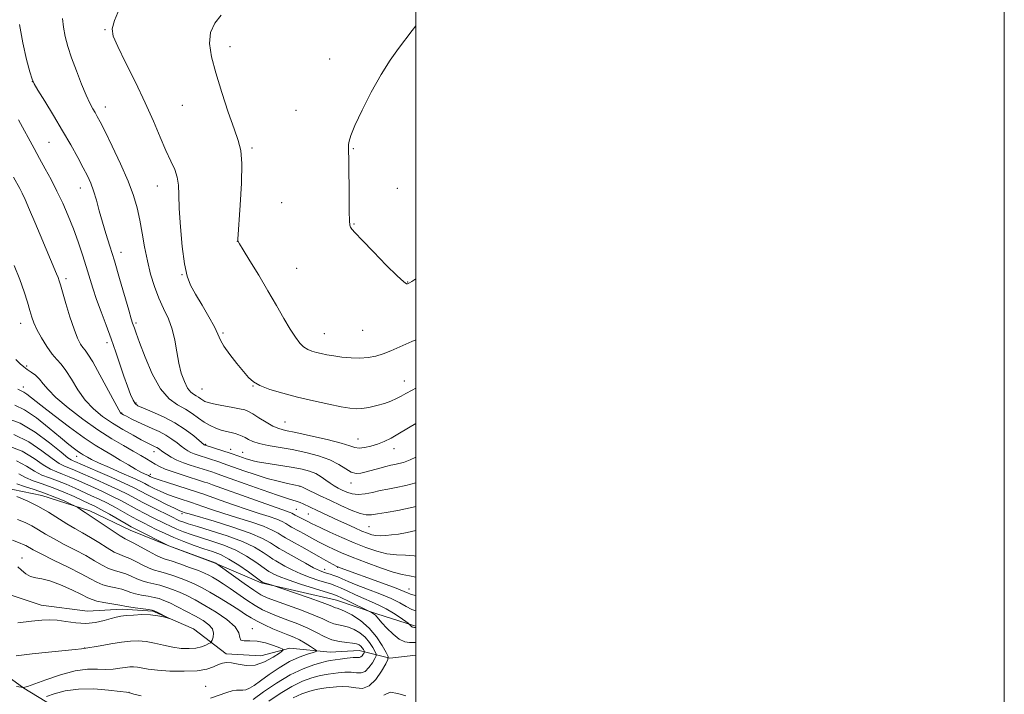
# Model space of a CAD drawing. Extents: x 2197300 to 2200200, y 354800 to 357700.
# Drawn here: x 2199865 to 2200200, y 356616 to 356845 of the extents above; entities that cross this region are included whole.
import ezdxf

# ---------------------------------------------------------------- set-up
doc = ezdxf.new("R2010")
doc.units = 0
doc.header["$MEASUREMENT"] = 0
for name, color, linetype, lineweight in [('32000', 7, 'Continuous', 0), ('DTM HARD BREAKLINE', 7, 'Continuous', 0), ('DTM SPOT ELEVATION', 2, 'Continuous', 13), ('INDEX CONTOUR', 41, 'Continuous', 13), ('INTERMEDIATE CONTOUR', 44, 'Continuous', 0)]:
    doc.layers.add(name, color=color, linetype=linetype, lineweight=lineweight)

msp = doc.modelspace()

# ---------------------------------------------------------------- linework, layer by layer
at = {"layer": '32000', "flags": 128}
for points in [[(2197300, 354800), (2200200, 354800), (2200200, 357700), (2197300, 357700), (2197300, 354800)], [(2197500, 355000), (2200000, 355000), (2200000, 357500), (2197500, 357500), (2197500, 355000)]]:
    msp.add_lwpolyline(points, dxfattribs=at)
at = {"layer": 'DTM HARD BREAKLINE'}
for points in [[(2200000, 356638.719, 1070.184), (2199999.21, 356639, 1070.23), (2199986.77, 356642.96, 1068.27), (2199973.02, 356647.59, 1066.95), (2199947.48, 356653.55, 1065.84), (2199931.76, 356660.14, 1063.87), (2199916.05, 356666.08, 1064.01), (2199902.96, 356671.36, 1063.22), (2199889.21, 356677.95, 1062.43), (2199872.85, 356683.23, 1060.93), (2199859.75, 356685.89, 1060.34)], [(2200000, 356628.943, 1066.309), (2199991.21, 356627.87, 1066.15), (2199980.73, 356630.52, 1061.1), (2199970.9, 356629.89, 1060.77), (2199957.14, 356631.24, 1058.28), (2199947.31, 356628.64, 1056.71), (2199935.51, 356629.33, 1057.5), (2199924.39, 356637.87, 1054.22), (2199910.65, 356643.81, 1053.83), (2199900.16, 356644.49, 1053.5), (2199888.37, 356643.86, 1052.65), (2199872.64, 356645.87, 1053.1), (2199856.93, 356651.15, 1051.34), (2199845.14, 356654.46, 1050.55), (2199834.67, 356658.42, 1050.02), (2199826.81, 356660.41, 1049.7), (2199815.01, 356657.82, 1048.52)], [(2199903.99, 356563.88, 1069.51), (2199893.54, 356578.33, 1068.66), (2199879.15, 356588.85, 1066.69), (2199864.75, 356595.44, 1063.55), (2199855.59, 356600.71, 1061.32), (2199844.48, 356611.87, 1058.17), (2199839.26, 356619.1, 1056.6), (2199831.43, 356634.19, 1054.11), (2199829.48, 356640.75, 1052.6), (2199843.23, 356634.81, 1054.44), (2199866.78, 356617.71, 1058.04), (2199881.83, 356608.5, 1063.15), (2199898.18, 356598.63, 1065.51), (2199909.31, 356593.36, 1067.48), (2199923.71, 356587.42, 1069.44), (2199931.57, 356585.44, 1070.56), (2199947.31, 356590.64, 1072.72), (2199960.44, 356597.81, 1074.43), (2199970.26, 356595.82, 1075.6), (2199985.28, 356574.16, 1081.83), (2199999.65, 356555.77, 1087.53), (2200000, 356555.439, 1087.637)]]:
    msp.add_polyline3d(points, dxfattribs=at)
at = {"layer": 'DTM SPOT ELEVATION'}
for p in [(2199894.4, 356841.5, 1089.89), (2199936.79, 356835.77, 1092.48), (2199970.75, 356831.57, 1093.62), (2199869.68, 356823.85, 1085.99), (2199894.49, 356815.28, 1088.63), (2199920.67, 356815.81, 1091.11), (2199959.27, 356814.09, 1093.3), (2199875.36, 356803.24, 1085.03), (2199944.31, 356801.3, 1092.25), (2199978.81, 356801.15, 1094.07), (2199885.97, 356787.71, 1085.32), (2199912.19, 356788.41, 1089.31), (2199993.69, 356787.66, 1094.18), (2199954.38, 356782.77, 1093.01), (2199978.95, 356775.48, 1094.07), (2199939.37, 356769.59, 1091.99), (2199899.85, 356765.91, 1086.6), (2199959.53, 356760.39, 1093.06), (2199881.15, 356756.95, 1082.39), (2199920.51, 356758.29, 1089.93), (2199997.27, 356755.73, 1094.05), (2199865.72, 356741.7, 1079.33), (2199904.88, 356741.83, 1086.25), (2199981.92, 356739.39, 1093.18), (2199934.51, 356738.45, 1090.2), (2199968.87, 356738.19, 1092.84), (2199895.07, 356735.19, 1083.57), (2199867.77, 356727.21, 1078.23), (2199866.65, 356720.06, 1076.58), (2199927.29, 356719.4, 1089.02), (2199944.64, 356720.4, 1089.95), (2199996.14, 356722.11, 1090.75), (2199904.94, 356714.67, 1084.29), (2199900.07, 356711.27, 1082.12), (2199955.53, 356708.19, 1088.91), (2199928.59, 356700.56, 1084.15), (2199980.32, 356702.37, 1088.83), (2199884.69, 356696.54, 1073.35), (2199911.02, 356698.09, 1079.34), (2199937.03, 356698.93, 1084.68), (2199941.12, 356697.9, 1084.84), (2199992.53, 356699.09, 1087.37), (2199909.81, 356690.44, 1076.51), (2199960.64, 356686.28, 1081.96), (2199977.97, 356687.42, 1085.39), (2199920.57, 356677.03, 1071.69), (2199959.41, 356678.52, 1078.94), (2199963.48, 356676.86, 1079.05), (2199984.07, 356672.6, 1081), (2199866.17, 356661.92, 1054.74), (2199969.01, 356658.09, 1072.71), (2199973.46, 356658.81, 1073.95), (2199997.69, 356651.36, 1074.62), (2199944.47, 356637.97, 1058.73), (2199887.43, 356631.34, 1055.97), (2199902.52, 356616.24, 1059.98), (2199928.61, 356618.32, 1059.19)]:
    msp.add_point(p, dxfattribs=at)
at = {"layer": 'INDEX CONTOUR'}
for points in [[(2199899.338, 356848.791, 1090), (2199897.554, 356844.701, 1090), (2199896.805, 356841.87, 1090), (2199897.15, 356839.321, 1090), (2199898.679, 356835.778, 1090), (2199901.361, 356830.347, 1090), (2199904.681, 356823.66, 1090), (2199908.003, 356816.731, 1090), (2199910.82, 356810.419, 1090), (2199913.134, 356804.963, 1090), (2199915.074, 356800.444, 1090), (2199916.731, 356796.872, 1090), (2199918.047, 356793.965, 1090), (2199918.924, 356791.37, 1090), (2199919.325, 356788.687, 1090), (2199919.462, 356785.345, 1090), (2199919.605, 356780.728, 1090), (2199919.972, 356774.547, 1090), (2199920.563, 356767.822, 1090), (2199921.322, 356761.901, 1090), (2199922.234, 356757.732, 1090), (2199923.44, 356754.664, 1090), (2199925.12, 356751.647, 1090), (2199927.334, 356747.929, 1090), (2199929.665, 356743.957, 1090), (2199931.577, 356740.475, 1090), (2199932.733, 356737.989, 1090), (2199933.588, 356736.037, 1090), (2199934.795, 356733.919, 1090), (2199936.8, 356731.147, 1090), (2199939.221, 356728.089, 1090), (2199941.467, 356725.328, 1090), (2199943.162, 356723.294, 1090), (2199944.781, 356721.813, 1090), (2199947.013, 356720.559, 1090), (2199950.384, 356719.268, 1090), (2199954.755, 356717.93, 1090), (2199959.826, 356716.595, 1090), (2199965.237, 356715.326, 1090), (2199970.395, 356714.212, 1090), (2199974.65, 356713.354, 1090), (2199977.58, 356712.83, 1090), (2199979.676, 356712.638, 1090), (2199981.657, 356712.755, 1090), (2199984.065, 356713.148, 1090), (2199986.735, 356713.75, 1090), (2199989.322, 356714.488, 1090), (2199991.554, 356715.291, 1090), (2199993.439, 356716.126, 1090), (2199995.056, 356716.961, 1090), (2199996.6, 356717.827, 1090), (2199998.725, 356718.987, 1090), (2200000, 356719.637, 1090)], [(2199863.473, 356761.428, 1080), (2199865.382, 356756.599, 1080), (2199866.878, 356752.383, 1080), (2199867.988, 356748.874, 1080), (2199868.81, 356746.057, 1080), (2199869.464, 356743.845, 1080), (2199870.184, 356741.846, 1080), (2199871.225, 356739.597, 1080), (2199872.752, 356736.799, 1080), (2199874.563, 356733.837, 1080), (2199876.365, 356731.259, 1080), (2199877.948, 356729.409, 1080), (2199879.44, 356727.797, 1080), (2199881.053, 356725.723, 1080), (2199882.959, 356722.707, 1080), (2199885.173, 356719.137, 1080), (2199887.672, 356715.618, 1080), (2199890.439, 356712.62, 1080), (2199893.491, 356710.075, 1080), (2199896.852, 356707.782, 1080), (2199900.459, 356705.602, 1080), (2199903.909, 356703.659, 1080), (2199906.707, 356702.148, 1080), (2199908.51, 356701.189, 1080), (2199909.556, 356700.649, 1080), (2199910.231, 356700.327, 1080), (2199911.46, 356699.779, 1080), (2199912.025, 356699.484, 1080), (2199912.555, 356699.14, 1080), (2199914.04, 356698.053, 1080), (2199915.28, 356697.202, 1080), (2199916.886, 356696.222, 1080), (2199918.817, 356695.234, 1080), (2199921.011, 356694.338, 1080), (2199923.309, 356693.542, 1080), (2199930.646, 356691.184, 1080), (2199931.908, 356690.763, 1080), (2199933.714, 356690.132, 1080), (2199936.908, 356688.986, 1080), (2199941.956, 356687.16, 1080), (2199947.795, 356685.063, 1080), (2199952.982, 356683.245, 1080), (2199956.426, 356682.114, 1080), (2199959.674, 356681.152, 1080), (2199960.698, 356680.779, 1080), (2199961.662, 356680.359, 1080), (2199966.445, 356678.082, 1080), (2199973.71, 356674.704, 1080), (2199976.555, 356673.398, 1080), (2199979.287, 356672.158, 1080), (2199981.663, 356671.105, 1080), (2199983.519, 356670.334, 1080), (2199985.033, 356669.833, 1080), (2199986.457, 356669.564, 1080), (2199988.012, 356669.492, 1080), (2199989.772, 356669.575, 1080), (2199991.77, 356669.774, 1080), (2199994.099, 356670.08, 1080), (2199997.062, 356670.6, 1080), (2200000, 356671.248, 1080)], [(2199863.346, 356703.981, 1070), (2199868.439, 356701.485, 1070), (2199872.892, 356698.425, 1070), (2199876.404, 356695.726, 1070), (2199878.8, 356694.078, 1070), (2199880.418, 356693.241, 1070), (2199881.722, 356692.74, 1070), (2199883.149, 356692.158, 1070), (2199885.034, 356691.333, 1070), (2199891.239, 356688.595, 1070), (2199895.212, 356686.826, 1070), (2199898.945, 356685.099, 1070), (2199901.972, 356683.593, 1070), (2199907.193, 356680.823, 1070), (2199910.157, 356679.306, 1070), (2199917.502, 356675.666, 1070), (2199918.73, 356675.073, 1070), (2199919.724, 356674.627, 1070), (2199920.86, 356674.181, 1070), (2199922.676, 356673.57, 1070), (2199925.756, 356672.626, 1070), (2199930.409, 356671.232, 1070), (2199935.856, 356669.491, 1070), (2199941.048, 356667.554, 1070), (2199945.138, 356665.587, 1070), (2199948.096, 356663.797, 1070), (2199950.1, 356662.404, 1070), (2199951.381, 356661.532, 1070), (2199952.392, 356660.923, 1070), (2199955.533, 356659.171, 1070), (2199958.01, 356657.876, 1070), (2199960.914, 356656.539, 1070), (2199964.045, 356655.336, 1070), (2199967.053, 356654.331, 1070), (2199971.314, 356653.024, 1070), (2199972.744, 356652.519, 1070), (2199974.41, 356651.808, 1070), (2199976.719, 356650.73, 1070), (2199979.47, 356649.433, 1070), (2199982.304, 356648.146, 1070), (2199984.943, 356647.027, 1070), (2199987.435, 356645.948, 1070), (2199989.908, 356644.708, 1070), (2199992.412, 356643.196, 1070), (2199994.693, 356641.658, 1070), (2199997.361, 356639.744, 1070), (2199997.751, 356639.446, 1070), (2199998.404, 356638.786, 1070), (2199998.674, 356638.561, 1070), (2199998.901, 356638.44, 1070), (2199999.099, 356638.395, 1070), (2199999.512, 356638.35, 1070), (2200000, 356638.263, 1070)], [(2199864.424, 356682.804, 1060), (2199867.913, 356681.344, 1060), (2199871.575, 356679.572, 1060), (2199875.109, 356677.535, 1060), (2199881.428, 356673.508, 1060), (2199884.153, 356671.915, 1060), (2199886.746, 356670.485, 1060), (2199889.408, 356668.964, 1060), (2199892.256, 356667.198, 1060), (2199895.062, 356665.424, 1060), (2199897.516, 356663.978, 1060), (2199899.419, 356663.078, 1060), (2199901.042, 356662.468, 1060), (2199902.772, 356661.777, 1060), (2199904.878, 356660.743, 1060), (2199907.165, 356659.558, 1060), (2199909.317, 356658.523, 1060), (2199911.136, 356657.848, 1060), (2199912.871, 356657.367, 1060), (2199914.884, 356656.82, 1060), (2199917.414, 356656.014, 1060), (2199920.202, 356655.022, 1060), (2199922.87, 356653.983, 1060), (2199925.172, 356652.976, 1060), (2199927.412, 356651.84, 1060), (2199930.028, 356650.355, 1060), (2199933.287, 356648.4, 1060), (2199936.763, 356646.253, 1060), (2199939.855, 356644.292, 1060), (2199942.157, 356642.789, 1060), (2199944.036, 356641.596, 1060), (2199946.05, 356640.463, 1060), (2199948.6, 356639.204, 1060), (2199951.443, 356637.913, 1060), (2199954.178, 356636.75, 1060), (2199956.505, 356635.819, 1060), (2199958.529, 356634.995, 1060), (2199960.458, 356634.093, 1060), (2199962.419, 356633.002, 1060), (2199964.219, 356631.891, 1060), (2199965.586, 356631.003, 1060), (2199966.275, 356630.497, 1060), (2199966.154, 356630.203, 1060), (2199965.119, 356629.87, 1060), (2199963.127, 356629.266, 1060), (2199960.371, 356628.253, 1060), (2199957.104, 356626.713, 1060), (2199953.596, 356624.62, 1060), (2199950.191, 356622.308, 1060), (2199947.253, 356620.204, 1060), (2199945.045, 356618.648, 1060), (2199943.441, 356617.65, 1060), (2199942.218, 356617.13, 1060), (2199941.165, 356616.989, 1060), (2199940.136, 356617.028, 1060), (2199938.997, 356617.024, 1060), (2199937.608, 356616.786, 1060), (2199935.801, 356616.253, 1060), (2199930.265, 356614.269, 1060)], [(2199906.696, 356615.077, 1060), (2199904.206, 356615.693, 1060), (2199903.092, 356615.992, 1060), (2199902.726, 356616.108, 1060), (2199902.47, 356616.172, 1060), (2199901.625, 356616.29, 1060), (2199899.475, 356616.567, 1060), (2199895.574, 356617.032, 1060), (2199890.567, 356617.423, 1060), (2199885.367, 356617.406, 1060), (2199880.768, 356616.769, 1060), (2199877.083, 356615.798, 1060), (2199874.508, 356614.901, 1060)]]:
    msp.add_polyline3d(points, dxfattribs=at)
at = {"layer": 'INTERMEDIATE CONTOUR'}
for points in [[(2199933.869, 356846.495, 1092), (2199931.64, 356843.748, 1092), (2199930.176, 356840.57, 1092), (2199929.839, 356836.85, 1092), (2199930.522, 356832.355, 1092), (2199932.001, 356826.821, 1092), (2199934.024, 356820.223, 1092), (2199936.223, 356813.496, 1092), (2199938.204, 356807.818, 1092), (2199939.643, 356803.889, 1092), (2199940.506, 356800.513, 1092), (2199940.833, 356796.018, 1092), (2199940.697, 356789.34, 1092), (2199940.304, 356781.85, 1092), (2199939.548, 356770.301, 1092), (2199939.532, 356769.865, 1092), (2199939.601, 356769.586, 1092), (2199940.071, 356768.74, 1092), (2199941.335, 356766.666, 1092), (2199943.632, 356762.935, 1092), (2199946.607, 356758.063, 1092), (2199949.754, 356752.802, 1092), (2199952.645, 356747.811, 1092), (2199955.171, 356743.386, 1092), (2199957.306, 356739.728, 1092), (2199959.049, 356736.978, 1092), (2199960.522, 356735.022, 1092), (2199961.878, 356733.688, 1092), (2199963.246, 356732.804, 1092), (2199964.676, 356732.224, 1092), (2199966.195, 356731.803, 1092), (2199967.853, 356731.42, 1092), (2199969.77, 356731.039, 1092), (2199972.096, 356730.645, 1092), (2199974.902, 356730.247, 1092), (2199977.969, 356729.94, 1092), (2199981.006, 356729.846, 1092), (2199983.793, 356730.058, 1092), (2199986.381, 356730.575, 1092), (2199988.893, 356731.365, 1092), (2199991.502, 356732.414, 1092), (2199994.601, 356733.777, 1092), (2199998.631, 356735.522, 1092), (2200000, 356736.086, 1092)], [(2199865.255, 356843.307, 1086), (2199866.402, 356837.08, 1086), (2199867.731, 356831.434, 1086), (2199868.858, 356827.172, 1086), (2199869.557, 356824.734, 1086), (2199870.26, 356823.113, 1086), (2199871.559, 356820.942, 1086), (2199873.861, 356817.214, 1086), (2199876.826, 356812.364, 1086), (2199879.925, 356807.188, 1086), (2199882.714, 356802.369, 1086), (2199885.075, 356798.144, 1086), (2199886.972, 356794.635, 1086), (2199888.406, 356791.861, 1086), (2199889.514, 356789.42, 1086), (2199890.47, 356786.803, 1086), (2199891.423, 356783.626, 1086), (2199892.423, 356780.001, 1086), (2199893.5, 356776.163, 1086), (2199894.685, 356772.243, 1086), (2199896.025, 356767.956, 1086), (2199897.571, 356762.912, 1086), (2199899.318, 356756.973, 1086), (2199902.42, 356746.18, 1086), (2199903.279, 356743.267, 1086), (2199903.738, 356741.807, 1086), (2199904.332, 356740.083, 1086), (2199904.938, 356738.361, 1086), (2199906.089, 356735.176, 1086), (2199907.961, 356730.205, 1086), (2199910.406, 356724.497, 1086), (2199913.197, 356719.44, 1086), (2199916.118, 356716.068, 1086), (2199918.992, 356714.005, 1086), (2199921.662, 356712.517, 1086), (2199924.012, 356711.019, 1086), (2199926.119, 356709.509, 1086), (2199928.111, 356708.129, 1086), (2199930.084, 356706.996, 1086), (2199932.023, 356706.109, 1086), (2199933.884, 356705.441, 1086), (2199935.624, 356704.955, 1086), (2199937.213, 356704.579, 1086), (2199938.622, 356704.232, 1086), (2199939.839, 356703.847, 1086), (2199940.93, 356703.395, 1086), (2199941.973, 356702.862, 1086), (2199943.094, 356702.242, 1086), (2199944.577, 356701.57, 1086), (2199946.749, 356700.892, 1086), (2199949.839, 356700.236, 1086), (2199958.02, 356698.773, 1086), (2199962.57, 356697.838, 1086), (2199966.965, 356696.706, 1086), (2199970.818, 356695.342, 1086), (2199973.845, 356693.774, 1086), (2199976.173, 356692.274, 1086), (2199978.036, 356691.174, 1086), (2199979.665, 356690.721, 1086), (2199981.293, 356690.812, 1086), (2199983.153, 356691.255, 1086), (2199987.726, 356692.513, 1086), (2199989.838, 356693.068, 1086), (2199991.476, 356693.446, 1086), (2199992.83, 356693.724, 1086), (2199994.198, 356694.017, 1086), (2199995.863, 356694.461, 1086), (2199998.047, 356695.261, 1086), (2200000, 356696.189, 1086)], [(2199879.952, 356845.401, 1088), (2199880.239, 356842.378, 1088), (2199880.835, 356839.256, 1088), (2199881.746, 356835.84, 1088), (2199883.012, 356831.942, 1088), (2199884.623, 356827.512, 1088), (2199886.365, 356823.061, 1088), (2199887.973, 356819.237, 1088), (2199889.245, 356816.514, 1088), (2199890.221, 356814.678, 1088), (2199891.001, 356813.342, 1088), (2199891.731, 356812.061, 1088), (2199892.732, 356810.162, 1088), (2199894.366, 356806.914, 1088), (2199896.833, 356801.894, 1088), (2199899.667, 356795.902, 1088), (2199902.236, 356790.048, 1088), (2199904.062, 356785.159, 1088), (2199905.278, 356780.945, 1088), (2199906.169, 356776.837, 1088), (2199906.987, 356772.396, 1088), (2199907.836, 356767.711, 1088), (2199908.78, 356763.003, 1088), (2199909.879, 356758.468, 1088), (2199911.158, 356754.202, 1088), (2199912.632, 356750.278, 1088), (2199914.277, 356746.712, 1088), (2199915.891, 356743.298, 1088), (2199917.23, 356739.774, 1088), (2199918.135, 356735.964, 1088), (2199918.784, 356732.031, 1088), (2199919.438, 356728.225, 1088), (2199920.299, 356724.784, 1088), (2199921.325, 356721.892, 1088), (2199922.416, 356719.722, 1088), (2199923.482, 356718.367, 1088), (2199924.483, 356717.589, 1088), (2199925.389, 356717.075, 1088), (2199926.183, 356716.569, 1088), (2199926.895, 356716.059, 1088), (2199927.567, 356715.593, 1088), (2199928.299, 356715.199, 1088), (2199929.411, 356714.82, 1088), (2199931.284, 356714.378, 1088), (2199934.099, 356713.825, 1088), (2199937.275, 356713.233, 1088), (2199940.029, 356712.704, 1088), (2199941.83, 356712.283, 1088), (2199943.112, 356711.776, 1088), (2199944.553, 356710.933, 1088), (2199946.641, 356709.611, 1088), (2199949.097, 356708.096, 1088), (2199951.455, 356706.782, 1088), (2199953.462, 356705.938, 1088), (2199955.753, 356705.33, 1088), (2199959.173, 356704.6, 1088), (2199964.205, 356703.496, 1088), (2199969.82, 356702.191, 1088), (2199974.62, 356700.965, 1088), (2199977.597, 356700.052, 1088), (2199979.308, 356699.505, 1088), (2199980.703, 356699.33, 1088), (2199982.527, 356699.519, 1088), (2199984.716, 356700.001, 1088), (2199986.999, 356700.694, 1088), (2199989.211, 356701.555, 1088), (2199991.587, 356702.714, 1088), (2199994.462, 356704.342, 1088), (2200000, 356707.711, 1088)], [(2200000, 356842.88, 1094), (2199998.7, 356841.268, 1094), (2199994.126, 356835.19, 1094), (2199991.316, 356831.221, 1094), (2199988.185, 356826.261, 1094), (2199984.856, 356820.277, 1094), (2199981.738, 356814.154, 1094), (2199979.308, 356808.999, 1094), (2199977.905, 356805.627, 1094), (2199977.307, 356803.685, 1094), (2199977.148, 356802.521, 1094), (2199977.122, 356801.454, 1094), (2199977.191, 356796.339, 1094), (2199977.291, 356784.928, 1094), (2199977.352, 356779.703, 1094), (2199977.435, 356776.559, 1094), (2199977.577, 356775.069, 1094), (2199977.821, 356774.39, 1094), (2199978.291, 356773.724, 1094), (2199979.437, 356772.444, 1094), (2199981.788, 356769.965, 1094), (2199985.589, 356766.011, 1094), (2199989.943, 356761.545, 1094), (2199993.665, 356757.838, 1094), (2199995.868, 356755.835, 1094), (2199996.845, 356755.179, 1094), (2199997.19, 356755.181, 1094), (2199997.431, 356755.295, 1094), (2199997.842, 356755.52, 1094), (2199998.633, 356755.993, 1094), (2200000, 356756.831, 1094)], [(2199864.905, 356810.909, 1084), (2199870.257, 356801.098, 1084), (2199872.093, 356797.761, 1084), (2199874.034, 356794.262, 1084), (2199876.038, 356790.568, 1084), (2199878.042, 356786.656, 1084), (2199879.989, 356782.522, 1084), (2199881.851, 356778.212, 1084), (2199883.606, 356773.801, 1084), (2199885.231, 356769.368, 1084), (2199886.707, 356765.051, 1084), (2199888.009, 356761.001, 1084), (2199890.262, 356753.681, 1084), (2199891.523, 356749.868, 1084), (2199893.046, 356745.625, 1084), (2199894.733, 356741.075, 1084), (2199896.432, 356736.433, 1084), (2199898.015, 356731.896, 1084), (2199900.8, 356723.702, 1084), (2199902.009, 356720.306, 1084), (2199903.06, 356717.556, 1084), (2199903.903, 356715.583, 1084), (2199904.588, 356714.419, 1084), (2199905.566, 356713.683, 1084), (2199907.388, 356712.893, 1084), (2199910.408, 356711.661, 1084), (2199914.196, 356709.978, 1084), (2199918.125, 356707.929, 1084), (2199921.644, 356705.65, 1084), (2199924.507, 356703.472, 1084), (2199928.111, 356700.451, 1084), (2199928.237, 356700.367, 1084), (2199928.362, 356700.32, 1084), (2199937.184, 356697.44, 1084), (2199939.854, 356696.532, 1084), (2199942.379, 356695.654, 1084), (2199943.586, 356695.272, 1084), (2199944.77, 356694.963, 1084), (2199946.235, 356694.668, 1084), (2199948.353, 356694.316, 1084), (2199954.842, 356693.311, 1084), (2199958.31, 356692.736, 1084), (2199961.324, 356692.152, 1084), (2199963.863, 356691.489, 1084), (2199966.004, 356690.65, 1084), (2199967.826, 356689.584, 1084), (2199969.411, 356688.42, 1084), (2199970.844, 356687.332, 1084), (2199972.205, 356686.448, 1084), (2199973.57, 356685.711, 1084), (2199975.004, 356685.017, 1084), (2199976.577, 356684.316, 1084), (2199978.357, 356683.75, 1084), (2199980.409, 356683.515, 1084), (2199982.765, 356683.736, 1084), (2199985.32, 356684.258, 1084), (2199987.934, 356684.859, 1084), (2199990.537, 356685.38, 1084), (2199993.343, 356685.912, 1084), (2199996.633, 356686.612, 1084), (2200000, 356687.46, 1084)], [(2199863.299, 356791.375, 1082), (2199865.39, 356787.527, 1082), (2199866.155, 356785.998, 1082), (2199867.177, 356783.763, 1082), (2199868.695, 356780.302, 1082), (2199870.512, 356776.082, 1082), (2199872.33, 356771.815, 1082), (2199877.893, 356758.547, 1082), (2199878.421, 356757.254, 1082), (2199878.805, 356756.209, 1082), (2199879.234, 356754.821, 1082), (2199881.067, 356748.508, 1082), (2199882.45, 356743.93, 1082), (2199883.839, 356739.709, 1082), (2199885.034, 356736.662, 1082), (2199886.024, 356734.69, 1082), (2199886.844, 356733.461, 1082), (2199887.588, 356732.557, 1082), (2199888.577, 356731.213, 1082), (2199890.189, 356728.579, 1082), (2199892.622, 356724.186, 1082), (2199897.655, 356714.785, 1082), (2199899.017, 356712.315, 1082), (2199899.634, 356711.323, 1082), (2199899.888, 356711.073, 1082), (2199900.136, 356710.927, 1082), (2199900.638, 356710.659, 1082), (2199901.63, 356710.145, 1082), (2199903.272, 356709.307, 1082), (2199905.416, 356708.245, 1082), (2199907.841, 356707.108, 1082), (2199910.343, 356706.005, 1082), (2199912.792, 356704.897, 1082), (2199915.075, 356703.706, 1082), (2199917.1, 356702.395, 1082), (2199918.841, 356701.079, 1082), (2199920.29, 356699.914, 1082), (2199921.469, 356699.014, 1082), (2199922.498, 356698.337, 1082), (2199923.527, 356697.801, 1082), (2199924.687, 356697.329, 1082), (2199926.039, 356696.864, 1082), (2199933.071, 356694.59, 1082), (2199934.546, 356694.101, 1082), (2199936.148, 356693.551, 1082), (2199941.582, 356691.614, 1082), (2199945.435, 356690.288, 1082), (2199949.458, 356689.02, 1082), (2199953.205, 356688.006, 1082), (2199956.366, 356687.271, 1082), (2199960.745, 356686.366, 1082), (2199961.27, 356686.101, 1082), (2199962.391, 356685.553, 1082), (2199967.305, 356683.19, 1082), (2199970.736, 356681.561, 1082), (2199974.467, 356679.819, 1082), (2199978.066, 356678.225, 1082), (2199981.057, 356677.073, 1082), (2199983.162, 356676.567, 1082), (2199984.882, 356676.582, 1082), (2199986.918, 356676.907, 1082), (2199989.862, 356677.389, 1082), (2199993.889, 356678.109, 1082), (2199999.069, 356679.206, 1082), (2200000, 356679.437, 1082)], [(2199864.015, 356729.368, 1078), (2199865.491, 356727.914, 1078), (2199866.721, 356726.898, 1078), (2199867.935, 356726.048, 1078), (2199869.3, 356725.124, 1078), (2199870.733, 356724.043, 1078), (2199872.087, 356722.759, 1078), (2199873.346, 356721.197, 1078), (2199875.005, 356719.168, 1078), (2199877.689, 356716.452, 1078), (2199881.792, 356712.962, 1078), (2199886.796, 356709.124, 1078), (2199891.954, 356705.492, 1078), (2199896.633, 356702.507, 1078), (2199900.658, 356700.152, 1078), (2199903.969, 356698.298, 1078), (2199906.544, 356696.823, 1078), (2199908.518, 356695.64, 1078), (2199911.393, 356693.835, 1078), (2199912.852, 356693.036, 1078), (2199914.828, 356692.178, 1078), (2199917.549, 356691.202, 1078), (2199920.605, 356690.201, 1078), (2199928.221, 356687.777, 1078), (2199929.221, 356687.443, 1078), (2199930.887, 356686.856, 1078), (2199945.51, 356681.566, 1078), (2199950.935, 356679.621, 1078), (2199954.444, 356678.394, 1078), (2199957.278, 356677.425, 1078), (2199957.871, 356677.167, 1078), (2199959.018, 356676.549, 1078), (2199959.901, 356676.104, 1078), (2199961.964, 356675.085, 1078), (2199962.859, 356674.616, 1078), (2199964.803, 356673.545, 1078), (2199965.785, 356673.064, 1078), (2199967.682, 356672.176, 1078), (2199970.825, 356670.734, 1078), (2199974.808, 356668.946, 1078), (2199979.038, 356667.114, 1078), (2199983.031, 356665.502, 1078), (2199986.726, 356664.237, 1078), (2199990.172, 356663.413, 1078), (2199993.415, 356663.057, 1078), (2199996.498, 356662.926, 1078), (2199999.463, 356662.711, 1078), (2200000, 356662.618, 1078)], [(2199864.73, 356719.305, 1076), (2199866.728, 356718.325, 1076), (2199867.76, 356717.613, 1076), (2199872.55, 356713.863, 1076), (2199877.083, 356710.373, 1076), (2199882.339, 356706.414, 1076), (2199887.263, 356702.838, 1076), (2199891.071, 356700.27, 1076), (2199894.047, 356698.449, 1076), (2199896.741, 356696.886, 1076), (2199899.559, 356695.218, 1076), (2199902.33, 356693.561, 1076), (2199904.738, 356692.152, 1076), (2199906.539, 356691.168, 1076), (2199907.784, 356690.551, 1076), (2199909.091, 356689.949, 1076), (2199909.7, 356689.64, 1076), (2199910.127, 356689.439, 1076), (2199911.03, 356689.091, 1076), (2199912.781, 356688.494, 1076), (2199915.563, 356687.6, 1076), (2199925.796, 356684.371, 1076), (2199926.479, 356684.142, 1076), (2199927.617, 356683.742, 1076), (2199933.465, 356681.631, 1076), (2199938.005, 356680.014, 1076), (2199942.66, 356678.412, 1076), (2199946.769, 356677.075, 1076), (2199950.149, 356675.995, 1076), (2199952.743, 356675.095, 1076), (2199954.546, 356674.313, 1076), (2199955.795, 356673.623, 1076), (2199956.789, 356673.013, 1076), (2199957.787, 356672.452, 1076), (2199960.336, 356671.11, 1076), (2199962.048, 356670.165, 1076), (2199965.633, 356668.144, 1076), (2199967.116, 356667.326, 1076), (2199968.514, 356666.592, 1076), (2199970.079, 356665.819, 1076), (2199972.07, 356664.888, 1076), (2199974.751, 356663.714, 1076), (2199978.396, 356662.217, 1076), (2199983.07, 356660.397, 1076), (2199988.031, 356658.573, 1076), (2199992.33, 356657.145, 1076), (2199995.352, 356656.362, 1076), (2199997.81, 356655.88, 1076), (2200000, 356655.378, 1076)], [(2199863.67, 356713.878, 1074), (2199866.997, 356712.341, 1074), (2199871.084, 356709.56, 1074), (2199875.414, 356706.12, 1074), (2199879.27, 356702.893, 1074), (2199882.101, 356700.556, 1074), (2199884.023, 356699.04, 1074), (2199885.322, 356698.085, 1074), (2199886.255, 356697.455, 1074), (2199886.985, 356697.008, 1074), (2199888.433, 356696.174, 1074), (2199889.781, 356695.478, 1074), (2199892.186, 356694.344, 1074), (2199895.888, 356692.684, 1074), (2199900.111, 356690.818, 1074), (2199903.821, 356689.163, 1074), (2199906.272, 356688.023, 1074), (2199907.862, 356687.232, 1074), (2199909.269, 356686.503, 1074), (2199911.037, 356685.62, 1074), (2199913.13, 356684.636, 1074), (2199915.371, 356683.676, 1074), (2199917.583, 356682.843, 1074), (2199919.584, 356682.167, 1074), (2199923.737, 356680.842, 1074), (2199927.554, 356679.475, 1074), (2199930.5, 356678.46, 1074), (2199934.385, 356677.202, 1074), (2199939.093, 356675.755, 1074), (2199943.965, 356674.234, 1074), (2199948.207, 356672.765, 1074), (2199951.221, 356671.458, 1074), (2199953.206, 356670.355, 1074), (2199954.559, 356669.477, 1074), (2199955.674, 356668.799, 1074), (2199958.707, 356667.135, 1074), (2199961.238, 356665.715, 1074), (2199967.044, 356662.429, 1074), (2199969.429, 356661.107, 1074), (2199973.168, 356659.097, 1074), (2199973.522, 356658.923, 1074), (2199973.795, 356658.812, 1074), (2199974.311, 356658.618, 1074), (2199988.635, 356653.403, 1074), (2199993.278, 356651.671, 1074), (2199996.06, 356650.572, 1074), (2199997.357, 356649.998, 1074), (2199997.915, 356649.725, 1074), (2199998.463, 356649.532, 1074), (2200000, 356649.138, 1074)], [(2199860.936, 356709.461, 1072), (2199865.578, 356707.811, 1072), (2199870.663, 356704.744, 1072), (2199875.54, 356701.058, 1072), (2199879.419, 356697.876, 1072), (2199881.744, 356696.041, 1072), (2199882.897, 356695.272, 1072), (2199883.494, 356695.008, 1072), (2199884.145, 356694.741, 1072), (2199891.948, 356691.331, 1072), (2199896.647, 356689.26, 1072), (2199900.93, 356687.327, 1072), (2199904.01, 356685.855, 1072), (2199906.377, 356684.645, 1072), (2199908.839, 356683.365, 1072), (2199911.946, 356681.799, 1072), (2199915.23, 356680.181, 1072), (2199917.961, 356678.858, 1072), (2199919.603, 356678.087, 1072), (2199920.371, 356677.753, 1072), (2199921.634, 356677.322, 1072), (2199922.993, 356676.908, 1072), (2199931.417, 356674.435, 1072), (2199937.781, 356672.473, 1072), (2199943.671, 356670.435, 1072), (2199947.896, 356668.604, 1072), (2199950.616, 356667.086, 1072), (2199952.331, 356665.94, 1072), (2199953.543, 356665.157, 1072), (2199954.789, 356664.442, 1072), (2199956.606, 356663.432, 1072), (2199962.448, 356660.146, 1072), (2199965.264, 356658.616, 1072), (2199967.248, 356657.639, 1072), (2199968.597, 356657.093, 1072), (2199969.69, 356656.748, 1072), (2199970.842, 356656.404, 1072), (2199972.109, 356655.994, 1072), (2199973.481, 356655.484, 1072), (2199975.008, 356654.833, 1072), (2199976.987, 356653.977, 1072), (2199979.773, 356652.842, 1072), (2199983.538, 356651.397, 1072), (2199987.716, 356649.777, 1072), (2199991.561, 356648.155, 1072), (2199994.509, 356646.685, 1072), (2199996.745, 356645.435, 1072), (2199998.64, 356644.451, 1072), (2200000, 356643.941, 1072)], [(2199861.114, 356700.15, 1068), (2199866.216, 356698.227, 1068), (2199870.244, 356695.793, 1068), (2199873.388, 356693.576, 1068), (2199875.856, 356692.116, 1068), (2199877.94, 356691.211, 1068), (2199879.95, 356690.47, 1068), (2199882.154, 356689.575, 1068), (2199884.635, 356688.488, 1068), (2199890.53, 356685.86, 1068), (2199893.776, 356684.391, 1068), (2199896.961, 356682.87, 1068), (2199899.925, 356681.335, 1068), (2199905.325, 356678.39, 1068), (2199907.874, 356677.058, 1068), (2199910.306, 356675.83, 1068), (2199914.646, 356673.673, 1068), (2199916.649, 356672.709, 1068), (2199918.723, 356671.783, 1068), (2199921.016, 356670.863, 1068), (2199923.676, 356669.906, 1068), (2199926.856, 356668.864, 1068), (2199930.623, 356667.685, 1068), (2199934.711, 356666.285, 1068), (2199938.775, 356664.573, 1068), (2199942.482, 356662.539, 1068), (2199945.588, 356660.504, 1068), (2199949.218, 356657.908, 1068), (2199949.994, 356657.405, 1068), (2199950.68, 356657.015, 1068), (2199951.739, 356656.445, 1068), (2199953.572, 356655.607, 1068), (2199956.564, 356654.463, 1068), (2199960.842, 356653.033, 1068), (2199965.51, 356651.568, 1068), (2199971.765, 356649.653, 1068), (2199973.211, 356649.129, 1068), (2199974.765, 356648.417, 1068), (2199977.14, 356647.264, 1068), (2199984.018, 356643.87, 1068), (2199984.936, 356643.365, 1068), (2199985.608, 356642.953, 1068), (2199986.244, 356642.485, 1068), (2199986.76, 356641.964, 1068), (2199987.391, 356641.193, 1068), (2199988.454, 356639.928, 1068), (2199990.151, 356638.054, 1068), (2199992.246, 356636.002, 1068), (2199994.391, 356634.331, 1068), (2199996.285, 356633.454, 1068), (2199997.814, 356633.19, 1068), (2199998.912, 356633.208, 1068), (2199999.555, 356633.236, 1068), (2200000, 356633.235, 1068)], [(2199864.328, 356694.988, 1066), (2199867.639, 356693.164, 1066), (2199870.373, 356691.426, 1066), (2199872.912, 356690.154, 1066), (2199875.46, 356689.18, 1066), (2199878.178, 356688.201, 1066), (2199881.159, 356686.992, 1066), (2199884.236, 356685.641, 1066), (2199889.82, 356683.125, 1066), (2199892.339, 356681.957, 1066), (2199894.976, 356680.641, 1066), (2199897.879, 356679.076, 1066), (2199903.457, 356675.957, 1066), (2199905.591, 356674.807, 1066), (2199907.46, 356673.846, 1066), (2199911.79, 356671.68, 1066), (2199914.568, 356670.344, 1066), (2199917.723, 356668.938, 1066), (2199921.172, 356667.545, 1066), (2199924.676, 356666.241, 1066), (2199927.956, 356665.102, 1066), (2199930.839, 356664.138, 1066), (2199933.568, 356663.078, 1066), (2199936.502, 356661.591, 1066), (2199939.827, 356659.492, 1066), (2199943.083, 356657.21, 1066), (2199947.717, 356653.807, 1066), (2199947.807, 356653.761, 1066), (2199948.022, 356653.675, 1066), (2199948.46, 356653.524, 1066), (2199951.129, 356652.696, 1066), (2199958.746, 356650.09, 1066), (2199963.774, 356648.348, 1066), (2199968.163, 356646.792, 1066), (2199970.829, 356645.789, 1066), (2199972.721, 356645.015, 1066), (2199973.284, 356644.86, 1066), (2199974.192, 356644.558, 1066), (2199975.774, 356643.86, 1066), (2199978.217, 356642.57, 1066), (2199981.16, 356640.658, 1066), (2199984.1, 356638.142, 1066), (2199986.61, 356635.138, 1066), (2199988.559, 356632.154, 1066), (2199989.892, 356629.794, 1066), (2199990.559, 356628.422, 1066), (2199990.531, 356627.427, 1066), (2199989.785, 356625.956, 1066), (2199988.338, 356623.464, 1066), (2199986.385, 356620.633, 1066), (2199984.158, 356618.452, 1066), (2199981.859, 356617.632, 1066), (2199979.556, 356617.767, 1066), (2199977.276, 356618.174, 1066), (2199975.061, 356618.308, 1066), (2199972.985, 356618.19, 1066), (2199969.523, 356617.805, 1066), (2199967.955, 356617.598, 1066), (2199966.162, 356617.261, 1066), (2199963.937, 356616.689, 1066), (2199961.299, 356615.763, 1066), (2199958.322, 356614.361, 1066)], [(2199865.07, 356690.536, 1064), (2199867.358, 356689.276, 1064), (2199869.968, 356688.191, 1064), (2199872.981, 356687.149, 1064), (2199876.405, 356685.931, 1064), (2199880.163, 356684.408, 1064), (2199883.837, 356682.795, 1064), (2199889.112, 356680.39, 1064), (2199890.904, 356679.522, 1064), (2199892.992, 356678.412, 1064), (2199895.833, 356676.818, 1064), (2199901.589, 356673.524, 1064), (2199903.306, 356672.557, 1064), (2199904.607, 356671.866, 1064), (2199916.096, 356666.039, 1064), (2199931.789, 356660.348, 1064), (2199932.061, 356660.22, 1064), (2199932.844, 356659.671, 1064), (2199938.052, 356655.861, 1064), (2199941.62, 356653.285, 1064), (2199944.905, 356650.983, 1064), (2199947.303, 356649.457, 1064), (2199949.445, 356648.408, 1064), (2199952.274, 356647.338, 1064), (2199956.401, 356645.877, 1064), (2199961.117, 356644.187, 1064), (2199965.384, 356642.561, 1064), (2199968.422, 356641.24, 1064), (2199970.487, 356640.257, 1064), (2199972.093, 356639.595, 1064), (2199973.675, 356639.202, 1064), (2199975.345, 356638.89, 1064), (2199977.135, 356638.437, 1064), (2199979.047, 356637.658, 1064), (2199980.96, 356636.521, 1064), (2199982.725, 356635.031, 1064), (2199984.21, 356633.253, 1064), (2199985.363, 356631.487, 1064), (2199986.152, 356630.09, 1064), (2199986.547, 356629.278, 1064), (2199986.531, 356628.689, 1064), (2199986.089, 356627.819, 1064), (2199985.233, 356626.344, 1064), (2199984.077, 356624.669, 1064), (2199982.759, 356623.378, 1064), (2199981.374, 356622.889, 1064), (2199979.835, 356622.945, 1064), (2199978.015, 356623.119, 1064), (2199975.86, 356623.079, 1064), (2199973.636, 356622.869, 1064), (2199970.208, 356622.444, 1064), (2199968.854, 356622.23, 1064), (2199967.129, 356621.848, 1064), (2199964.652, 356621.16, 1064), (2199961.488, 356620.021, 1064), (2199957.819, 356618.287, 1064), (2199953.876, 356615.921, 1064), (2199950.093, 356613.324, 1064)], [(2199864.342, 356687.126, 1062), (2199866.994, 356686.242, 1062), (2199870.262, 356685.229, 1062), (2199873.822, 356684.037, 1062), (2199877.34, 356682.669, 1062), (2199880.442, 356681.331, 1062), (2199882.745, 356680.282, 1062), (2199884.015, 356679.691, 1062), (2199884.623, 356679.375, 1062), (2199885.087, 356679.062, 1062), (2199886.703, 356677.93, 1062), (2199887.563, 356677.355, 1062), (2199889.279, 356676.285, 1062), (2199890.982, 356675.174, 1062), (2199896.777, 356671.292, 1062), (2199899.481, 356669.53, 1062), (2199901.244, 356668.482, 1062), (2199904.12, 356667.014, 1062), (2199906.472, 356665.723, 1062), (2199909.183, 356664.212, 1062), (2199911.606, 356662.912, 1062), (2199913.319, 356662.12, 1062), (2199914.811, 356661.595, 1062), (2199916.796, 356660.963, 1062), (2199919.738, 356659.962, 1062), (2199923.103, 356658.763, 1062), (2199926.105, 356657.65, 1062), (2199928.173, 356656.822, 1062), (2199929.609, 356656.147, 1062), (2199930.923, 356655.412, 1062), (2199932.546, 356654.432, 1062), (2199934.557, 356653.152, 1062), (2199936.955, 356651.543, 1062), (2199942.574, 356647.627, 1062), (2199945.365, 356645.806, 1062), (2199947.919, 356644.355, 1062), (2199950.44, 356643.164, 1062), (2199953.226, 356642.044, 1062), (2199956.465, 356640.84, 1062), (2199959.922, 356639.526, 1062), (2199963.254, 356638.109, 1062), (2199966.208, 356636.626, 1062), (2199968.882, 356635.247, 1062), (2199971.464, 356634.175, 1062), (2199974.066, 356633.545, 1062), (2199976.498, 356633.224, 1062), (2199978.498, 356633.013, 1062), (2199979.877, 356632.746, 1062), (2199980.76, 356632.384, 1062), (2199981.349, 356631.92, 1062), (2199981.81, 356631.368, 1062), (2199982.168, 356630.82, 1062), (2199982.412, 356630.387, 1062), (2199982.535, 356630.135, 1062), (2199982.53, 356629.952, 1062), (2199982.393, 356629.682, 1062), (2199982.127, 356629.224, 1062), (2199981.769, 356628.704, 1062), (2199981.36, 356628.303, 1062), (2199980.888, 356628.146, 1062), (2199980.117, 356628.122, 1062), (2199978.756, 356628.063, 1062), (2199976.662, 356627.85, 1062), (2199974.287, 356627.548, 1062), (2199970.894, 356627.083, 1062), (2199969.754, 356626.862, 1062), (2199968.097, 356626.435, 1062), (2199965.366, 356625.631, 1062), (2199961.679, 356624.28, 1062), (2199957.317, 356622.214, 1062), (2199952.631, 356619.406, 1062), (2199948.225, 356616.399, 1062), (2199944.762, 356613.876, 1062)], [(2199864.579, 356675.06, 1058), (2199867.187, 356673.983, 1058), (2199869.52, 356672.86, 1058), (2199871.762, 356671.572, 1058), (2199874.176, 356670.093, 1058), (2199877.044, 356668.419, 1058), (2199880.526, 356666.568, 1058), (2199884.278, 356664.639, 1058), (2199887.835, 356662.755, 1058), (2199890.836, 356661.029, 1058), (2199893.349, 356659.556, 1058), (2199895.551, 356658.426, 1058), (2199897.594, 356657.673, 1058), (2199899.539, 356657.121, 1058), (2199901.424, 356656.539, 1058), (2199903.285, 356655.763, 1058), (2199905.146, 356654.903, 1058), (2199907.029, 356654.133, 1058), (2199908.953, 356653.576, 1058), (2199912.973, 356652.676, 1058), (2199915.088, 356652.066, 1058), (2199917.301, 356651.281, 1058), (2199919.635, 356650.316, 1058), (2199922.139, 356649.149, 1058), (2199924.966, 356647.687, 1058), (2199928.291, 356645.82, 1058), (2199932.126, 356643.506, 1058), (2199935.819, 356640.979, 1058), (2199938.551, 356638.542, 1058), (2199939.792, 356636.467, 1058), (2199940.158, 356634.907, 1058), (2199940.554, 356633.987, 1058), (2199941.704, 356633.732, 1058), (2199943.609, 356633.78, 1058), (2199946.087, 356633.669, 1058), (2199948.907, 356633.072, 1058), (2199951.624, 356632.205, 1058), (2199953.738, 356631.413, 1058), (2199954.836, 356630.923, 1058), (2199954.824, 356630.46, 1058), (2199953.693, 356629.629, 1058), (2199951.504, 356628.202, 1058), (2199948.608, 356626.634, 1058), (2199945.426, 356625.548, 1058), (2199942.339, 356625.376, 1058), (2199939.571, 356625.796, 1058), (2199937.302, 356626.293, 1058), (2199935.627, 356626.449, 1058), (2199934.293, 356626.232, 1058), (2199932.959, 356625.707, 1058), (2199931.289, 356624.963, 1058), (2199928.961, 356624.196, 1058), (2199925.651, 356623.625, 1058), (2199921.246, 356623.416, 1058), (2199916.445, 356623.512, 1058), (2199912.148, 356623.803, 1058), (2199909.039, 356624.183, 1058), (2199905.398, 356624.835, 1058), (2199904.081, 356624.946, 1058), (2199902.754, 356624.897, 1058), (2199901.234, 356624.717, 1058), (2199899.372, 356624.448, 1058), (2199897.168, 356624.199, 1058), (2199894.654, 356624.09, 1058), (2199891.814, 356624.157, 1058), (2199888.439, 356624.102, 1058), (2199884.272, 356623.533, 1058), (2199879.271, 356622.222, 1058), (2199874.248, 356620.566, 1058), (2199867.967, 356618.301, 1058), (2199867.06, 356617.992, 1058), (2199866.835, 356617.938, 1058), (2199866.57, 356617.906, 1058), (2199866.449, 356617.915, 1058), (2199865.844, 356618.003, 1058), (2199864.238, 356618.247, 1058)], [(2199862.935, 356668.01, 1056), (2199865.555, 356666.999, 1056), (2199866.563, 356666.582, 1056), (2199867.465, 356666.148, 1056), (2199869.942, 356664.752, 1056), (2199872.661, 356663.33, 1056), (2199876.899, 356661.22, 1056), (2199881.811, 356658.794, 1056), (2199886.262, 356656.545, 1056), (2199889.415, 356654.86, 1056), (2199891.635, 356653.688, 1056), (2199893.586, 356652.873, 1056), (2199895.768, 356652.269, 1056), (2199898.035, 356651.774, 1056), (2199900.076, 356651.301, 1056), (2199901.691, 356650.784, 1056), (2199903.127, 356650.249, 1056), (2199904.74, 356649.743, 1056), (2199906.77, 356649.303, 1056), (2199908.991, 356648.91, 1056), (2199911.059, 356648.532, 1056), (2199912.762, 356648.118, 1056), (2199914.4, 356647.54, 1056), (2199916.4, 356646.649, 1056), (2199919.052, 356645.356, 1056), (2199922.085, 356643.803, 1056), (2199925.088, 356642.193, 1056), (2199927.69, 356640.682, 1056), (2199929.684, 356639.244, 1056), (2199930.906, 356637.809, 1056), (2199931.279, 356636.35, 1056), (2199931.096, 356635.021, 1056), (2199930.74, 356634.014, 1056), (2199930.49, 356633.452, 1056), (2199930.213, 356633.147, 1056), (2199929.671, 356632.841, 1056), (2199928.67, 356632.346, 1056), (2199927.196, 356631.775, 1056), (2199925.277, 356631.316, 1056), (2199922.95, 356631.123, 1056), (2199920.287, 356631.224, 1056), (2199917.368, 356631.616, 1056), (2199914.289, 356632.258, 1056), (2199911.211, 356632.965, 1056), (2199908.305, 356633.518, 1056), (2199905.657, 356633.74, 1056), (2199902.99, 356633.641, 1056), (2199899.934, 356633.279, 1056), (2199896.307, 356632.725, 1056), (2199892.671, 356632.121, 1056), (2199887.199, 356631.194, 1056), (2199886.35, 356631.092, 1056), (2199884.188, 356630.859, 1056), (2199875.175, 356629.923, 1056), (2199869.561, 356629.316, 1056), (2199864.149, 356628.698, 1056)], [(2199864.697, 356658.931, 1054), (2199865.962, 356657.788, 1054), (2199867.466, 356656.571, 1054), (2199869.091, 356655.636, 1054), (2199870.796, 356655.196, 1054), (2199872.853, 356654.893, 1054), (2199875.616, 356654.224, 1054), (2199879.24, 356652.856, 1054), (2199883.099, 356651.122, 1054), (2199886.368, 356649.527, 1054), (2199888.492, 356648.451, 1054), (2199889.984, 356647.791, 1054), (2199891.621, 356647.321, 1054), (2199893.943, 356646.864, 1054), (2199898.728, 356646.063, 1054), (2199900.098, 356645.804, 1054), (2199901.109, 356645.594, 1054), (2199902.451, 356645.354, 1054), (2199904.587, 356645.031, 1054), (2199909.147, 356644.389, 1054), (2199910.39, 356644.194, 1054), (2199911.124, 356643.989, 1054), (2199911.902, 356643.625, 1054), (2199916.323, 356641.374, 1054), (2199916.298, 356641.329, 1054), (2199914.237, 356641.904, 1054), (2199912.267, 356642.323, 1054), (2199909.78, 356642.62, 1054), (2199906.918, 356642.677, 1054), (2199904.041, 356642.553, 1054), (2199901.563, 356642.353, 1054), (2199899.742, 356642.146, 1054), (2199898.21, 356641.863, 1054), (2199896.444, 356641.399, 1054), (2199894.04, 356640.716, 1054), (2199891.089, 356640.05, 1054), (2199887.802, 356639.703, 1054), (2199884.394, 356639.875, 1054), (2199881.088, 356640.346, 1054), (2199878.112, 356640.794, 1054), (2199875.543, 356640.958, 1054), (2199872.864, 356640.827, 1054), (2199869.409, 356640.452, 1054), (2199864.771, 356639.895, 1054)], [(2199996.635, 356615.054, 1068), (2199993.856, 356615.921, 1068), (2199991.3, 356616.281, 1068), (2199989.118, 356615.265, 1068)]]:
    msp.add_polyline3d(points, dxfattribs=at)

doc.saveas('drawing.dxf')
